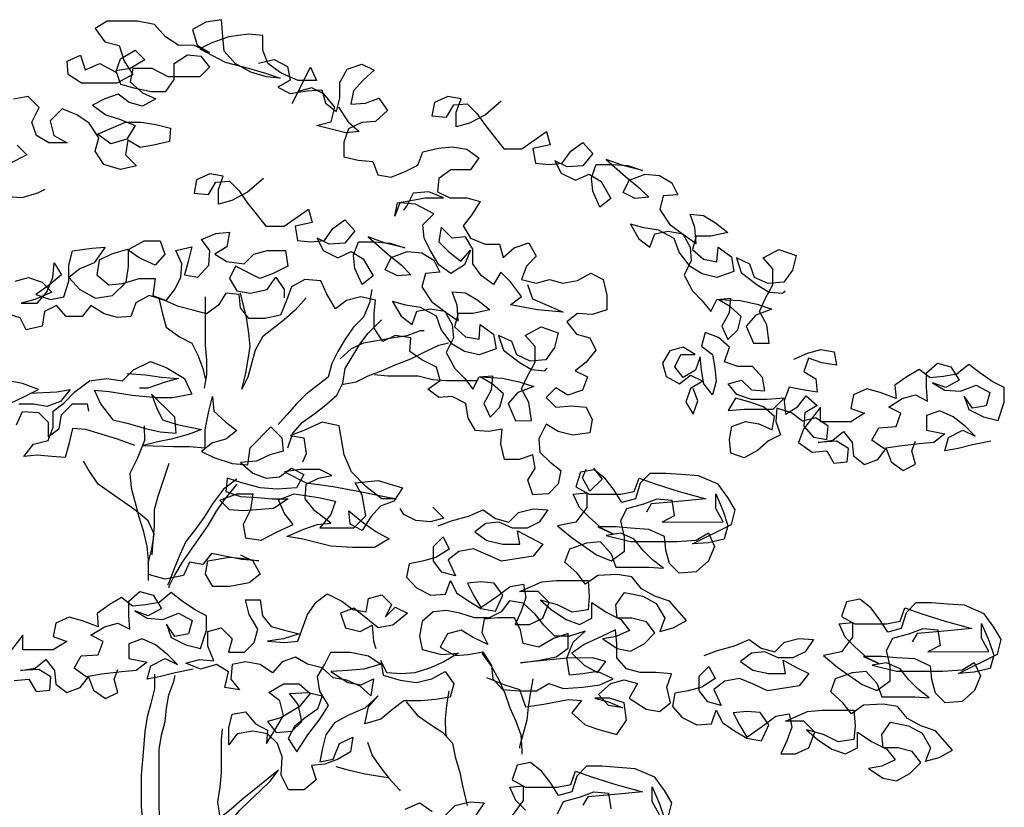
# Model space of a CAD drawing. Units: millimetres. Extents: x 4530.5 to 4624.1, y 321.8 to 381.6.
# Drawn here: x 4572.8 to 4573.9, y 330.6 to 331.5 of the extents above; entities that cross this region are included whole.
import ezdxf

# ---------------------------------------------------------------- set-up
doc = ezdxf.new("R2010")
doc.units = ezdxf.units.MM

msp = doc.modelspace()

# ---------------------------------------------------------------- linework, layer by layer
at = {"color": 86}
for points in [[(4573.1594, 331.416), (4573.1703, 331.3997), (4573.1826, 331.3888), (4573.1676, 331.3874), (4573.1349, 331.3956), (4573.1513, 331.3997), (4573.1553, 331.416), (4573.1431, 331.431), (4573.1294, 331.4378), (4573.1144, 331.4337), (4573.1076, 331.4201), (4573.128, 331.461), (4573.1349, 331.446), (4573.1144, 331.446), (4573.0954, 331.4541), (4573.0804, 331.465), (4573.0749, 331.48), (4573.0749, 331.4963), (4573.0585, 331.4977), (4573.0367, 331.4949), (4573.0177, 331.4881), (4573.0041, 331.4813), (4573.0327, 331.4663), (4573.0599, 331.4595), (4573.0776, 331.4541), (4573.094, 331.4487), (4573.079, 331.45), (4573.0613, 331.4554), (4573.0436, 331.465), (4573.0313, 331.4786), (4573.0299, 331.4949), (4573.0285, 331.514), (4573.0108, 331.5113), (4572.9959, 331.5031), (4573.0013, 331.4854), (4573.015, 331.4772), (4572.9972, 331.4854), (4572.9809, 331.4853), (4572.9659, 331.4949), (4572.9536, 331.5085), (4572.9345, 331.5125), (4572.9005, 331.5125), (4572.8869, 331.5043), (4572.8978, 331.4894), (4572.9141, 331.4853), (4572.9196, 331.4676), (4572.9292, 331.4526), (4572.9115, 331.443), (4572.8719, 331.443), (4572.857, 331.4525), (4572.8556, 331.4675), (4572.8706, 331.4743), (4572.876, 331.458), (4572.8924, 331.4648), (4572.9101, 331.4553), (4572.9155, 331.4703), (4572.9319, 331.4799), (4572.9428, 331.469), (4572.9264, 331.4594), (4572.9101, 331.4567), (4572.9155, 331.4417), (4572.9305, 331.4376), (4572.9496, 331.4335), (4572.966, 331.4336), (4572.9755, 331.4472), (4572.9755, 331.4649), (4572.9904, 331.4745), (4573.0054, 331.4731), (4573.015, 331.4609), (4573.0041, 331.4499), (4572.9687, 331.4499), (4572.9509, 331.4594), (4572.9291, 331.4594), (4572.9264, 331.4444), (4572.9401, 331.4322), (4572.9551, 331.4254), (4572.9401, 331.4172), (4572.9251, 331.4213), (4572.9128, 331.4308), (4572.8978, 331.4253), (4572.8842, 331.4185), (4572.8992, 331.4076), (4572.9156, 331.4022), (4572.9319, 331.3954), (4572.9224, 331.3804), (4572.9047, 331.3749), (4572.8897, 331.3858), (4572.921, 331.3995), (4572.9387, 331.3995), (4572.9551, 331.3968), (4572.9714, 331.3927), (4572.9701, 331.3777), (4572.9524, 331.3736), (4572.9374, 331.3709), (4572.9238, 331.379), (4572.9211, 331.3627), (4572.9333, 331.3504), (4572.9156, 331.3463), (4572.8966, 331.3518), (4572.887, 331.3667), (4572.8911, 331.3817), (4572.8802, 331.3981), (4572.8665, 331.4076), (4572.8502, 331.4144), (4572.8366, 331.4007), (4572.8407, 331.3844), (4572.8557, 331.3762), (4572.8352, 331.3762), (4572.8216, 331.3844), (4572.8161, 331.3994), (4572.8243, 331.4157), (4572.812, 331.428), (4572.7957, 331.4252)], [(4573.0698, 331.4655), (4573.0875, 331.4696), (4573.1025, 331.4615), (4573.1053, 331.4465), (4573.0917, 331.4383), (4573.1053, 331.4315), (4573.1244, 331.4342), (4573.1407, 331.4356), (4573.1448, 331.4206), (4573.1571, 331.4111), (4573.1611, 331.4261), (4573.1611, 331.4438), (4573.1693, 331.4588), (4573.1856, 331.4643), (4573.1993, 331.4575), (4573.187, 331.4465), (4573.1761, 331.4343), (4573.1734, 331.4193), (4573.1898, 331.4207), (4573.2047, 331.4261), (4573.2143, 331.4125), (4573.2007, 331.4002), (4573.1857, 331.3989), (4573.1707, 331.392), (4573.1653, 331.377), (4573.1653, 331.3607), (4573.1816, 331.3566), (4573.198, 331.3553), (4573.2035, 331.3403), (4573.2184, 331.3376), (4573.2348, 331.3444), (4573.2484, 331.3512), (4573.2538, 331.3662), (4573.2715, 331.3703), (4573.2865, 331.3717), (4573.3029, 331.369), (4573.3165, 331.3595), (4573.307, 331.3458), (4573.2852, 331.3458), (4573.2716, 331.3363), (4573.2702, 331.3213), (4573.2839, 331.3145), (4573.3029, 331.3145), (4573.3179, 331.3104), (4573.3084, 331.2954), (4573.2989, 331.2832), (4573.3071, 331.2696), (4573.3234, 331.2628), (4573.3398, 331.2628), (4573.3439, 331.2478), (4573.3561, 331.2587), (4573.3725, 331.2642), (4573.3806, 331.2492), (4573.3698, 331.2383), (4573.3643, 331.2233), (4573.3807, 331.2192), (4573.3957, 331.2233), (4573.4106, 331.2192), (4573.427, 331.222), (4573.442, 331.2302), (4573.4556, 331.2234), (4573.4597, 331.2057), (4573.4597, 331.1893), (4573.4434, 331.1839), (4573.427, 331.1852), (4573.4148, 331.1757), (4573.4257, 331.162), (4573.4407, 331.158), (4573.4475, 331.1443), (4573.4366, 331.1307), (4573.4244, 331.1212), (4573.438, 331.1144), (4573.4325, 331.0994), (4573.4162, 331.0939), (4573.4026, 331.1021), (4573.3917, 331.0912), (4573.4026, 331.0803), (4573.4203, 331.0817), (4573.4367, 331.0803), (4573.4435, 331.0667), (4573.4408, 331.0517), (4573.4217, 331.049), (4573.4053, 331.053), (4573.3917, 331.0612), (4573.3836, 331.0448), (4573.3849, 331.0299), (4573.3958, 331.019), (4573.4081, 331.0094), (4573.4054, 330.9945), (4573.3945, 330.9835), (4573.3768, 330.9822), (4573.3713, 330.9985), (4573.3795, 331.0121), (4573.3768, 331.0271), (4573.3618, 331.0217), (4573.3454, 331.0216), (4573.3413, 331.0394), (4573.3427, 331.0557), (4573.3277, 331.053), (4573.3127, 331.0543), (4573.3045, 331.0679), (4573.3018, 331.0843), (4573.2868, 331.0924), (4573.2718, 331.0911), (4573.2595, 331.1006), (4573.2731, 331.1101), (4573.269, 331.1251), (4573.2527, 331.1333), (4573.2391, 331.1428), (4573.2404, 331.1578), (4573.2227, 331.1605), (4573.2091, 331.1537), (4573.1995, 331.1686), (4573.1995, 331.185), (4573.2009, 331.2), (4573.1845, 331.204), (4573.1682, 331.1999), (4573.1559, 331.1904), (4573.1464, 331.2067), (4573.1395, 331.2217), (4573.1218, 331.2231), (4573.1068, 331.2149), (4573.1014, 331.1999), (4573.0946, 331.1835), (4573.0769, 331.1794), (4573.0592, 331.1794), (4573.0496, 331.1917), (4573.0483, 331.2066), (4573.0333, 331.208), (4573.0251, 331.1944), (4573.0115, 331.1848), (4572.9965, 331.1889), (4572.9802, 331.193), (4572.9652, 331.1998), (4572.9475, 331.2052), (4572.9325, 331.197), (4572.927, 331.182), (4572.9121, 331.1806), (4572.8971, 331.1847), (4572.8821, 331.1942), (4572.8726, 331.182), (4572.8548, 331.1819), (4572.8439, 331.1942), (4572.8303, 331.1874), (4572.8276, 331.171), (4572.8099, 331.1669), (4572.8031, 331.1805), (4572.7854, 331.186)], [(4573.3416, 331.4228), (4573.3239, 331.4077), (4573.3062, 331.3982), (4573.2913, 331.3941), (4573.2912, 331.4104), (4573.2967, 331.4254), (4573.2817, 331.4281), (4573.2667, 331.4213), (4573.264, 331.4063), (4573.2804, 331.405), (4573.2885, 331.4186), (4573.3035, 331.42), (4573.3144, 331.4091), (4573.324, 331.3955), (4573.3335, 331.3832), (4573.3444, 331.3696), (4573.3648, 331.3696), (4573.3921, 331.3887), (4573.3962, 331.3738), (4573.3771, 331.3697), (4573.3798, 331.3533), (4573.3948, 331.352), (4573.4098, 331.3533), (4573.4193, 331.367), (4573.433, 331.3765), (4573.4439, 331.3643), (4573.433, 331.3506), (4573.4153, 331.3493), (4573.4016, 331.3561), (4573.4085, 331.3424), (4573.4248, 331.3343), (4573.4398, 331.3411), (4573.4534, 331.3329), (4573.4643, 331.3139), (4573.4521, 331.3043), (4573.4439, 331.322), (4573.4425, 331.337), (4573.448, 331.352), (4573.4657, 331.352), (4573.4834, 331.3507), (4573.4997, 331.3452), (4573.4779, 331.3507), (4573.4589, 331.3575), (4573.4807, 331.3384), (4573.4957, 331.3262), (4573.5066, 331.3153), (4573.4916, 331.3139), (4573.478, 331.3207), (4573.4848, 331.3343), (4573.5025, 331.3412), (4573.5188, 331.3398), (4573.5324, 331.3316), (4573.5393, 331.318), (4573.5229, 331.3167), (4573.5189, 331.3017), (4573.5298, 331.2853), (4573.5461, 331.2731), (4573.5598, 331.2636), (4573.5584, 331.2813), (4573.5529, 331.2962), (4573.5679, 331.2949), (4573.5815, 331.2867), (4573.5952, 331.2759), (4573.5761, 331.2717), (4573.5597, 331.2717), (4573.5557, 331.2567), (4573.5679, 331.2459), (4573.5829, 331.2431), (4573.5843, 331.2595), (4573.5993, 331.2486), (4573.602, 331.2323), (4573.583, 331.2254), (4573.5666, 331.2295), (4573.553, 331.2377), (4573.5407, 331.254), (4573.5352, 331.269), (4573.5175, 331.2785), (4573.5012, 331.2812), (4573.4862, 331.2853), (4573.4957, 331.2689), (4573.508, 331.2594), (4573.5134, 331.2744), (4573.5284, 331.2772), (4573.5448, 331.2744), (4573.5529, 331.2595), (4573.5543, 331.2445), (4573.5462, 331.2281), (4573.5557, 331.2104), (4573.5666, 331.1995), (4573.5762, 331.1873), (4573.583, 331.2009), (4573.598, 331.2023), (4573.5966, 331.1859), (4573.5885, 331.1709), (4573.5953, 331.156), (4573.6062, 331.1669), (4573.6102, 331.1819), (4573.598, 331.1928), (4573.5843, 331.2009), (4573.6089, 331.1996), (4573.6279, 331.1955), (4573.6443, 331.1901), (4573.6266, 331.1832), (4573.6157, 331.171), (4573.6239, 331.1519), (4573.6416, 331.1519), (4573.6389, 331.1724), (4573.6307, 331.1873), (4573.6375, 331.2023), (4573.6456, 331.2173), (4573.6456, 331.235), (4573.6347, 331.2473), (4573.6524, 331.2568), (4573.6715, 331.25), (4573.6674, 331.2337), (4573.6579, 331.2201), (4573.6402, 331.2187), (4573.6252, 331.2255), (4573.6197, 331.2405), (4573.6047, 331.2473), (4573.6102, 331.2309), (4573.6279, 331.2173), (4573.6415, 331.2091), (4573.6565, 331.2078), (4573.6593, 331.2105)], [(4572.7998, 331.3735), (4572.8107, 331.3626), (4572.7917, 331.353)], [(4573.0754, 331.3361), (4573.0577, 331.3211), (4573.04, 331.3115), (4573.025, 331.3074), (4573.025, 331.3238), (4573.0304, 331.3388), (4573.0155, 331.3415), (4573.0005, 331.3347), (4572.9978, 331.3197), (4573.0141, 331.3183), (4573.0223, 331.332), (4573.0373, 331.3333), (4573.0482, 331.3224), (4573.0577, 331.3088), (4573.0673, 331.2966), (4573.0782, 331.283), (4573.0986, 331.283), (4573.1258, 331.3021), (4573.1299, 331.2871), (4573.1109, 331.283), (4573.1136, 331.2667), (4573.1286, 331.2653), (4573.1436, 331.2667), (4573.1531, 331.2803), (4573.1667, 331.2899), (4573.1776, 331.2776), (4573.1667, 331.264), (4573.149, 331.2626), (4573.1354, 331.2694), (4573.1422, 331.2558), (4573.1586, 331.2476), (4573.1736, 331.2544), (4573.1872, 331.2463), (4573.1981, 331.2272), (4573.1859, 331.2177), (4573.1777, 331.2354), (4573.1763, 331.2504), (4573.1817, 331.2654), (4573.1994, 331.2654), (4573.2171, 331.264), (4573.2335, 331.2586), (4573.2117, 331.264), (4573.1926, 331.2708), (4573.2144, 331.2518), (4573.2294, 331.2395), (4573.2403, 331.2286), (4573.2254, 331.2272), (4573.2117, 331.234), (4573.2185, 331.2477), (4573.2362, 331.2545), (4573.2526, 331.2532), (4573.2662, 331.245), (4573.273, 331.2314), (4573.2567, 331.23), (4573.2526, 331.215), (4573.2635, 331.1987), (4573.2799, 331.1864), (4573.2935, 331.1769), (4573.2921, 331.1946), (4573.2867, 331.2096), (4573.3017, 331.2082), (4573.3153, 331.2001), (4573.3289, 331.1892), (4573.3099, 331.1851), (4573.2935, 331.1851), (4573.2894, 331.1701), (4573.3017, 331.1592), (4573.3167, 331.1565), (4573.318, 331.1728), (4573.333, 331.162), (4573.3358, 331.1456), (4573.3167, 331.1388), (4573.3004, 331.1428), (4573.2867, 331.151), (4573.2745, 331.1673), (4573.269, 331.1823), (4573.2513, 331.1918), (4573.2349, 331.1946), (4573.2199, 331.1986), (4573.2295, 331.1823), (4573.2418, 331.1728), (4573.2472, 331.1878), (4573.2622, 331.1905), (4573.2785, 331.1878), (4573.2867, 331.1728), (4573.2881, 331.1578), (4573.2799, 331.1415), (4573.2895, 331.1238), (4573.3004, 331.1129), (4573.3099, 331.1006), (4573.3167, 331.1143), (4573.3317, 331.1156), (4573.3304, 331.0993), (4573.3222, 331.0843), (4573.329, 331.0693), (4573.3399, 331.0802), (4573.344, 331.0952), (4573.3317, 331.1061), (4573.3181, 331.1143), (4573.3426, 331.1129), (4573.3617, 331.1088), (4573.3781, 331.1034), (4573.3603, 331.0966), (4573.3495, 331.0843), (4573.3577, 331.0652), (4573.3754, 331.0653), (4573.3726, 331.0857), (4573.3644, 331.1007), (4573.3712, 331.1157), (4573.3794, 331.1307), (4573.3794, 331.1484), (4573.3685, 331.1606), (4573.3862, 331.1702), (4573.4052, 331.1634), (4573.4012, 331.147), (4573.3916, 331.1334), (4573.3739, 331.132), (4573.3589, 331.1388), (4573.3535, 331.1538), (4573.3385, 331.1606), (4573.344, 331.1443), (4573.3617, 331.1306), (4573.3753, 331.1225), (4573.3903, 331.1211), (4573.393, 331.1239)], [(4572.789, 331.3162), (4572.8053, 331.3149), (4572.823, 331.3204), (4572.8312, 331.3245)], [(4573.3711, 331.2178), (4573.3766, 331.2015), (4573.3957, 331.1933), (4573.4107, 331.1865), (4573.3821, 331.1892), (4573.3521, 331.1947), (4573.3643, 331.2042), (4573.3521, 331.2205), (4573.3412, 331.2314), (4573.333, 331.2178), (4573.3194, 331.2273), (4573.3098, 331.2409), (4573.3098, 331.2573), (4573.3016, 331.2709), (4573.2866, 331.2695), (4573.2744, 331.2818), (4573.2716, 331.2654), (4573.2825, 331.2545), (4573.2962, 331.2437), (4573.3071, 331.2559), (4573.3003, 331.2396), (4573.2853, 331.23), (4573.2717, 331.2395), (4573.2621, 331.2559), (4573.2553, 331.2695), (4573.2539, 331.2845), (4573.2662, 331.2968), (4573.2457, 331.3076), (4573.228, 331.309), (4573.2226, 331.294), (4573.2253, 331.309), (4573.2403, 331.3117), (4573.2566, 331.3145), (4573.277, 331.3145), (4573.2607, 331.3213), (4573.243, 331.3199), (4573.2362, 331.3063), (4573.2321, 331.3008)], [(4572.7976, 331.2214), (4572.8126, 331.2255), (4572.8276, 331.2201), (4572.8385, 331.2092), (4572.8194, 331.201), (4572.8044, 331.1969), (4572.8221, 331.1969), (4572.833, 331.2092), (4572.8398, 331.2255), (4572.8412, 331.2419), (4572.8494, 331.2283), (4572.8344, 331.216), (4572.8208, 331.2064), (4572.8371, 331.201), (4572.8521, 331.2037), (4572.8575, 331.2215), (4572.8575, 331.2392), (4572.8616, 331.2555), (4572.8834, 331.2583), (4572.8984, 331.2596), (4572.8861, 331.2419), (4572.8698, 331.2351), (4572.8575, 331.2255), (4572.8698, 331.2119), (4572.8875, 331.2024), (4572.9066, 331.2052), (4572.9216, 331.2202), (4572.9243, 331.2379), (4572.9243, 331.2569), (4572.942, 331.2665), (4572.9597, 331.2665), (4572.9651, 331.2515), (4572.9542, 331.2393), (4572.9365, 331.2474), (4572.9229, 331.2569), (4572.9052, 331.2515), (4572.8916, 331.2447), (4572.8889, 331.2283), (4572.9025, 331.2174), (4572.9175, 331.2188), (4572.9365, 331.2243), (4572.9543, 331.2243), (4572.9515, 331.2052), (4572.9665, 331.1998), (4572.9761, 331.212), (4572.9829, 331.2257), (4572.9842, 331.2406), (4572.9774, 331.2556), (4572.9951, 331.2597), (4572.991, 331.2434), (4572.9869, 331.2284), (4573.0019, 331.2257), (4573.0142, 331.2393), (4573.0155, 331.2557), (4573.006, 331.2679), (4573.0223, 331.2747), (4573.0373, 331.2761), (4573.0346, 331.2598), (4573.021, 331.2516), (4573.0346, 331.2434), (4573.0537, 331.2407), (4573.0646, 331.2516), (4573.0796, 331.2557), (4573.1, 331.2557), (4573.1027, 331.238), (4573.0864, 331.2298), (4573.0714, 331.2244), (4573.0442, 331.238), (4573.0374, 331.2243), (4573.0455, 331.2107), (4573.0605, 331.208), (4573.0796, 331.2121), (4573.0891, 331.2258), (4573.0987, 331.2121), (4573.0987, 331.2026)], [(4573.1968, 331.2122), (4573.1941, 331.1972), (4573.1873, 331.1809), (4573.1764, 331.17), (4573.1668, 331.1564), (4573.1587, 331.1427), (4573.1519, 331.1291), (4573.1478, 331.1141), (4573.1233, 331.095), (4573.1124, 331.0841), (4573.1015, 331.0718), (4573.092, 331.0609)], [(4572.9584, 331.2025), (4572.9625, 331.1848), (4572.9666, 331.1698), (4572.9816, 331.1589), (4572.9952, 331.1521), (4573.002, 331.1385), (4573.0075, 331.1235), (4573.0102, 331.1126)], [(4573.0101, 331.2039), (4573.0102, 331.1494), (4573.0116, 331.133), (4573.0116, 331.1167), (4573.0089, 331.1017)], [(4573.1232, 331.2026), (4573.111, 331.189), (4573.0987, 331.1781), (4573.0742, 331.159), (4573.066, 331.144), (4573.0579, 331.114), (4573.0511, 331.1004), (4573.0552, 331.1167), (4573.0579, 331.1317), (4573.0606, 331.1481), (4573.0592, 331.1631), (4573.0565, 331.1808), (4573.0496, 331.208)], [(4573.1029, 331.035), (4573.1084, 331.0514), (4573.1192, 331.0637), (4573.1329, 331.0732), (4573.1451, 331.0828), (4573.1574, 331.0937), (4573.1642, 331.1073), (4573.1669, 331.1237), (4573.1832, 331.1509), (4573.1927, 331.1632), (4573.2077, 331.1782)], [(4573.1614, 331.1345), (4573.1737, 331.1455), (4573.1873, 331.1523), (4573.2023, 331.155), (4573.2186, 331.1578), (4573.2363, 331.1605), (4573.2513, 331.166), (4573.2554, 331.166)], [(4573.6692, 331.1339), (4573.6842, 331.1408), (4573.6992, 331.1449), (4573.7142, 331.1422), (4573.7169, 331.1272), (4573.7005, 331.1299), (4573.6855, 331.1353), (4573.6801, 331.1203), (4573.6937, 331.1122), (4573.6951, 331.0972), (4573.6788, 331.0999), (4573.6638, 331.1026), (4573.6583, 331.0876), (4573.6597, 331.0726), (4573.6733, 331.0808), (4573.6829, 331.0931), (4573.6951, 331.0822), (4573.6815, 331.074), (4573.6802, 331.059), (4573.6911, 331.0468), (4573.7061, 331.0441), (4573.7074, 331.059), (4573.6938, 331.0686), (4573.6788, 331.0645), (4573.6665, 331.074), (4573.6502, 331.0794), (4573.6488, 331.0644), (4573.6543, 331.0495), (4573.6407, 331.0426), (4573.6284, 331.0317), (4573.6134, 331.0235), (4573.5985, 331.029), (4573.5971, 331.044), (4573.5998, 331.0589), (4573.6148, 331.0644), (4573.6298, 331.0617), (4573.6448, 331.0549), (4573.6475, 331.0699), (4573.6352, 331.0808), (4573.6188, 331.0862), (4573.6039, 331.0903), (4573.5957, 331.0767), (4573.6134, 331.078), (4573.6461, 331.0781), (4573.6583, 331.0903), (4573.6393, 331.089), (4573.6216, 331.0889), (4573.6052, 331.0944), (4573.5957, 331.1066), (4573.6106, 331.1107), (4573.6216, 331.0998), (4573.6365, 331.0985), (4573.6338, 331.1135), (4573.6229, 331.1257), (4573.6065, 331.1257), (4573.5916, 331.1311), (4573.597, 331.1475), (4573.5847, 331.1584), (4573.5697, 331.1638), (4573.5657, 331.1488), (4573.5779, 331.1393), (4573.5807, 331.1243), (4573.582, 331.1093), (4573.578, 331.0943), (4573.5684, 331.1066), (4573.5657, 331.1216), (4573.5643, 331.1366), (4573.5589, 331.1216), (4573.5452, 331.1134), (4573.5357, 331.1256), (4573.5425, 331.1393), (4573.5588, 331.1393), (4573.5452, 331.1474), (4573.5302, 331.1433), (4573.5221, 331.1297), (4573.5262, 331.1147), (4573.5412, 331.1066), (4573.5534, 331.1161), (4573.5671, 331.1093), (4573.5534, 331.1011), (4573.548, 331.0861), (4573.5562, 331.0725), (4573.5616, 331.0875), (4573.5562, 331.1011)], [(4573.1628, 331.1059), (4573.1791, 331.1087), (4573.1928, 331.1155), (4573.2077, 331.121), (4573.2227, 331.1278), (4573.2404, 331.1346), (4573.2568, 331.1428), (4573.2717, 331.1496), (4573.2826, 331.1524)], [(4572.9313, 331.0376), (4572.9122, 331.0444), (4572.8768, 331.0553), (4572.8618, 331.0566), (4572.8577, 331.0389), (4572.8536, 331.0239), (4572.8386, 331.0253), (4572.8223, 331.0266), (4572.8073, 331.0252), (4572.8182, 331.0389), (4572.8345, 331.043), (4572.84, 331.058), (4572.84, 331.0757), (4572.8522, 331.0852), (4572.8645, 331.0975), (4572.8808, 331.1098), (4572.8999, 331.1125), (4572.9176, 331.1098), (4572.9298, 331.1221), (4572.9489, 331.1316), (4572.9666, 331.1248), (4572.9871, 331.1126), (4572.9952, 331.0949), (4572.9735, 331.0908), (4572.9557, 331.0908), (4572.9285, 331.0935), (4572.9026, 331.0975), (4572.8863, 331.0989), (4572.8931, 331.0839), (4572.9067, 331.0662), (4572.9244, 331.0621), (4572.9421, 331.0567), (4572.9599, 331.0526), (4572.9776, 331.0513), (4572.9762, 331.069), (4572.9503, 331.0948), (4572.9558, 331.0799), (4572.9626, 331.0663), (4572.9789, 331.0608), (4573.0062, 331.0554), (4572.9912, 331.0499), (4572.9721, 331.0445), (4572.9571, 331.0417), (4572.9408, 331.0376), (4572.9749, 331.0363), (4572.9926, 331.0363), (4573.0103, 331.035), (4573.0103, 331.0554), (4573.0143, 331.0758), (4573.0184, 331.0922), (4573.0198, 331.0758), (4573.0334, 331.0636), (4573.0457, 331.0541), (4573.0334, 331.0445), (4573.0185, 331.0404), (4573.0062, 331.0309), (4573.0198, 331.0241), (4573.0403, 331.0173), (4573.058, 331.0159), (4573.0607, 331.035), (4573.0838, 331.0582), (4573.0961, 331.0459), (4573.0975, 331.031), (4573.0825, 331.0269), (4573.0675, 331.02), (4573.0498, 331.0186), (4573.0634, 331.0064), (4573.0784, 331.001), (4573.0934, 331.0023), (4573.107, 331.0119), (4573.1207, 331.0051), (4573.1125, 330.9901), (4573.0907, 330.9887), (4573.0716, 330.9901), (4573.0512, 330.9955), (4573.0348, 331.0009), (4573.0335, 330.9859), (4573.0498, 330.9805), (4573.0689, 330.9792), (4573.0853, 330.9778), (4573.103, 330.9778), (4573.0866, 330.9669), (4573.0676, 330.9655), (4573.0526, 330.9642), (4573.0376, 330.9655), (4573.0267, 330.9764), (4573.0458, 330.9832), (4573.0635, 330.9832), (4573.0608, 330.9655), (4573.0526, 330.9492), (4573.0553, 330.9342), (4573.073, 330.9315), (4573.0907, 330.941), (4573.1085, 330.9492), (4573.0989, 330.9615), (4573.0921, 330.9765), (4573.1098, 330.9833), (4573.137, 330.9792), (4573.1561, 330.9752), (4573.1507, 330.9602), (4573.1384, 330.9452), (4573.1766, 330.9452), (4573.1902, 330.9588), (4573.1861, 330.982), (4573.1779, 330.9956), (4573.2038, 330.9984), (4573.231, 330.9902), (4573.2215, 330.9752), (4573.2065, 330.9697), (4573.1956, 330.9575), (4573.1861, 330.9425), (4573.1725, 330.9493), (4573.1711, 330.9643), (4573.1861, 330.952), (4573.2011, 330.9411), (4573.2161, 330.933), (4573.1998, 330.9234), (4573.1752, 330.9234), (4573.1507, 330.9247), (4573.118, 330.9329), (4573.1017, 330.9356), (4573.1207, 330.9438), (4573.1357, 330.9492), (4573.1507, 330.9506), (4573.133, 330.9642), (4573.122, 330.9778), (4573.1234, 330.9942), (4573.137, 331.001), (4573.152, 331.0038), (4573.1384, 331.0106), (4573.1166, 331.0105), (4573.0989, 331.0078), (4573.1234, 330.9956), (4573.1534, 330.9915), (4573.1833, 330.9861), (4573.2092, 330.9806), (4573.2242, 330.9779), (4573.2079, 330.9779), (4573.1902, 330.9915), (4573.1738, 331.0079), (4573.1656, 331.0269), (4573.1601, 331.0596), (4573.141, 331.0637), (4573.1206, 331.0541), (4573.1056, 331.0487), (4573.1206, 331.046), (4573.1234, 331.0283), (4573.1193, 331.0187)], [(4573.8897, 331.0423), (4573.8692, 331.0382), (4573.8529, 331.0341), (4573.8379, 331.0314), (4573.842, 331.0464), (4573.8583, 331.0546), (4573.872, 331.0478), (4573.8611, 331.0586), (4573.8474, 331.0695), (4573.8324, 331.0763), (4573.8174, 331.0709), (4573.8175, 331.0545), (4573.8379, 331.0505), (4573.8256, 331.0409), (4573.8093, 331.0395), (4573.7875, 331.0368), (4573.7698, 331.034), (4573.7562, 331.0436), (4573.7643, 331.0572), (4573.7834, 331.0586), (4573.7888, 331.0736), (4573.7752, 331.0804), (4573.7902, 331.0899), (4573.8052, 331.094), (4573.8188, 331.0872), (4573.8174, 331.1022), (4573.8174, 331.1186), (4573.8297, 331.1295), (4573.8446, 331.1254), (4573.8542, 331.1104), (4573.8392, 331.1022), (4573.8242, 331.1077), (4573.8379, 331.0995), (4573.8556, 331.0982), (4573.8733, 331.105), (4573.8883, 331.0968), (4573.8842, 331.0818), (4573.8692, 331.0791), (4573.8597, 331.0927), (4573.8651, 331.0777), (4573.8815, 331.0696), (4573.8978, 331.0655), (4573.9046, 331.0859), (4573.9046, 331.1023), (4573.891, 331.1091), (4573.8773, 331.1186), (4573.8651, 331.1281), (4573.8515, 331.1172), (4573.8365, 331.1145), (4573.8215, 331.1131), (4573.8092, 331.1226), (4573.7956, 331.1144), (4573.782, 331.1049), (4573.7834, 331.0899), (4573.7657, 331.0967), (4573.7507, 331.1008), (4573.7357, 331.094), (4573.733, 331.079), (4573.748, 331.0735), (4573.733, 331.064), (4573.6989, 331.0639), (4573.6989, 331.0803), (4573.6799, 331.0558), (4573.6744, 331.0408), (4573.6894, 331.0299), (4573.7058, 331.0313), (4573.714, 331.0176), (4573.7289, 331.019), (4573.7303, 331.034), (4573.7167, 331.0422), (4573.6962, 331.0408), (4573.7126, 331.0435), (4573.7248, 331.0531), (4573.7344, 331.0408), (4573.7357, 331.0258), (4573.748, 331.0163), (4573.763, 331.0218), (4573.7725, 331.034), (4573.778, 331.0191), (4573.7916, 331.0095), (4573.8052, 331.0164), (4573.8011, 331.0313), (4573.8052, 331.0422)], [(4572.923, 331.118), (4572.9435, 331.1166), (4572.9612, 331.1139), (4572.9802, 331.1126), (4572.9653, 331.1085), (4572.9462, 331.1017), (4572.9367, 331.1016)], [(4573.1996, 331.1169), (4573.2146, 331.1155), (4573.2486, 331.1156), (4573.265, 331.1115), (4573.28, 331.1101), (4573.314, 331.1102)], [(4572.7868, 331.0824), (4572.8072, 331.092), (4572.8236, 331.1002), (4572.8059, 331.107), (4572.7841, 331.111)], [(4572.8141, 331.0961), (4572.844, 331.0975), (4572.859, 331.1002), (4572.8481, 331.0866), (4572.8331, 331.0811), (4572.8182, 331.0838), (4572.8018, 331.0838)], [(4572.7991, 331.0607), (4572.8059, 331.0756), (4572.8236, 331.0743), (4572.8345, 331.0634), (4572.8345, 331.0471), (4572.8468, 331.0566), (4572.8495, 331.0716), (4572.8617, 331.0839), (4572.8781, 331.0839), (4572.8795, 331.0757)], [(4572.9421, 331.0594), (4572.9422, 331.0431), (4572.934, 331.0226), (4572.9258, 331.0063), (4572.9272, 330.9899), (4572.9313, 330.9749), (4572.9354, 330.9586), (4572.9409, 330.9423), (4572.945, 330.9246), (4572.9464, 330.9096), (4572.9464, 330.8864)], [(4572.9464, 330.9055), (4572.9504, 330.9218), (4572.9532, 330.9382), (4572.9463, 330.9532), (4572.9313, 330.9654), (4572.8904, 330.994), (4572.8795, 331.0103), (4572.8741, 331.0198)], [(4572.9694, 331.0172), (4572.9572, 330.9804), (4572.9531, 330.9654), (4572.9531, 330.9477), (4572.9518, 330.93), (4572.9505, 330.915)], [(4573.271, 330.9475), (4573.286, 330.953), (4573.3051, 330.9584), (4573.3214, 330.9653), (4573.3351, 330.9557), (4573.35, 330.9517), (4573.3609, 330.9626), (4573.3773, 330.9667), (4573.3936, 330.9653), (4573.3841, 330.9517), (4573.3705, 330.9449), (4573.3541, 330.9449), (4573.3392, 330.9516), (4573.3242, 330.9503), (4573.3119, 330.9407), (4573.3255, 330.9312), (4573.3433, 330.9271), (4573.3623, 330.9271), (4573.3596, 330.9421), (4573.3746, 330.934), (4573.3882, 330.9272), (4573.3773, 330.9135), (4573.3419, 330.9081), (4573.3269, 330.9149), (4573.3106, 330.9217), (4573.2942, 330.9189), (4573.282, 330.9094), (4573.2902, 330.8917), (4573.2752, 330.8957), (4573.2656, 330.908), (4573.2656, 330.9243), (4573.2765, 330.9352), (4573.2833, 330.9216), (4573.2683, 330.9121), (4573.2534, 330.908), (4573.2384, 330.9052), (4573.2357, 330.8902), (4573.2466, 330.878), (4573.2629, 330.8698), (4573.2793, 330.8712), (4573.2847, 330.8862), (4573.2915, 330.8726), (4573.3052, 330.8631), (4573.3188, 330.8549), (4573.3352, 330.8522), (4573.3433, 330.8699), (4573.3338, 330.8835), (4573.3188, 330.8849), (4573.3038, 330.8835), (4573.3106, 330.8699), (4573.3188, 330.8563), (4573.3365, 330.8685), (4573.3515, 330.8795), (4573.3665, 330.8822), (4573.3692, 330.8672), (4573.3638, 330.8522), (4573.357, 330.8372), (4573.3733, 330.8372), (4573.3883, 330.8441), (4573.3951, 330.8618), (4573.3828, 330.874), (4573.3624, 330.874), (4573.3869, 330.8849), (4573.4032, 330.8863), (4573.4387, 330.8863), (4573.44, 330.8686), (4573.4387, 330.8537), (4573.421, 330.8509), (4573.4046, 330.8591), (4573.3856, 330.8645), (4573.3978, 330.8536), (4573.4142, 330.8427), (4573.4292, 330.8373), (4573.4428, 330.8441), (4573.4428, 330.8618), (4573.4591, 330.8509), (4573.4755, 330.8428), (4573.485, 330.8305), (4573.4701, 330.8237), (4573.4551, 330.821), (4573.4714, 330.8101), (4573.4864, 330.8074), (4573.5014, 330.8156), (4573.5136, 330.8278), (4573.5041, 330.8401), (4573.4877, 330.8442), (4573.4714, 330.8441), (4573.47, 330.8591), (4573.4795, 330.8728), (4573.5, 330.8687), (4573.515, 330.8605), (4573.5245, 330.8442), (4573.5191, 330.8292), (4573.5341, 330.8333), (4573.5491, 330.8415), (4573.53, 330.8633), (4573.5136, 330.8687), (4573.4986, 330.8769), (4573.4877, 330.8905), (4573.4714, 330.8932), (4573.4496, 330.8918), (4573.4359, 330.8823), (4573.4264, 330.8945), (4573.4128, 330.9068), (4573.4182, 330.9217), (4573.4373, 330.9286), (4573.4522, 330.93), (4573.4645, 330.9163), (4573.47, 330.9014), (4573.5068, 330.9014), (4573.5231, 330.9), (4573.5108, 330.9096), (4573.4999, 330.9205), (4573.4904, 330.9327), (4573.4754, 330.9395), (4573.459, 330.9368), (4573.4863, 330.93), (4573.5381, 330.93), (4573.5599, 330.9314), (4573.5735, 330.9396), (4573.5803, 330.9246), (4573.5735, 330.9083), (4573.5599, 330.896), (4573.5408, 330.8946), (4573.5299, 330.9055), (4573.5258, 330.9205), (4573.5244, 330.9355), (4573.5067, 330.9436), (4573.4863, 330.945), (4573.4699, 330.9463), (4573.4495, 330.9463), (4573.4672, 330.9381), (4573.4536, 330.9449), (4573.44, 330.9572), (4573.429, 330.9681), (4573.4222, 330.9831), (4573.4372, 330.9844), (4573.4372, 330.9681), (4573.425, 330.9517), (4573.4045, 330.9476), (4573.4209, 330.934), (4573.4482, 330.915), (4573.4645, 330.9082), (4573.4795, 330.9191), (4573.4795, 330.9354), (4573.4754, 330.9531), (4573.4822, 330.9668), (4573.5012, 330.9722), (4573.5162, 330.9777), (4573.5326, 330.9763), (4573.5353, 330.9586), (4573.5217, 330.9518), (4573.5898, 330.9519), (4573.5816, 330.9669), (4573.5816, 330.9832), (4573.5898, 330.9641), (4573.5953, 330.9478), (4573.5912, 330.9328), (4573.5735, 330.9287), (4573.5558, 330.9273), (4573.5994, 330.9492), (4573.6034, 330.9655), (4573.5952, 330.9791), (4573.5843, 330.9941), (4573.5625, 331.0036), (4573.5435, 331.005), (4573.5257, 331.0063), (4573.508, 331.0063), (4573.4971, 330.9954), (4573.4917, 330.9777), (4573.4767, 330.9736), (4573.4672, 330.9885), (4573.4576, 331.0008), (4573.4454, 331.0103), (4573.4304, 331.0076), (4573.4249, 330.9912), (4573.4399, 330.9831), (4573.4754, 330.9831), (4573.4903, 330.9858), (4573.4958, 331.0008), (4573.5149, 330.994), (4573.5407, 330.9859), (4573.5707, 330.9777), (4573.5435, 330.975), (4573.5271, 330.9736), (4573.5094, 330.9722), (4573.504, 330.9627)], [(4573.4449, 331.0122), (4573.4544, 330.9999), (4573.4408, 330.9863), (4573.4326, 331.0013), (4573.4367, 331.0108)], [(4573.0457, 330.9996), (4573.0308, 330.9887), (4573.0185, 330.9723), (4573.009, 330.9573), (4572.9981, 330.9423), (4572.9886, 330.93), (4572.9818, 330.915), (4572.975, 330.8987), (4572.9696, 330.8837), (4572.9682, 330.881)], [(4573.0457, 330.9941), (4573.0321, 330.9778), (4573.0226, 330.9641), (4573.0131, 330.9478), (4572.9845, 330.9069), (4572.9764, 330.8932), (4572.9696, 330.8796), (4572.9696, 330.8783)], [(4573.2651, 330.9684), (4573.2774, 330.9562), (4573.2624, 330.9521), (4573.246, 330.9534), (4573.2324, 330.9602), (4573.2283, 330.967)], [(4573.0499, 330.9151), (4573.0635, 330.9083), (4573.0717, 330.8933), (4573.0595, 330.8838), (4573.0377, 330.8797), (4573.0186, 330.8797), (4573.0104, 330.8933), (4573.0131, 330.9083), (4573.0376, 330.9124), (4573.054, 330.911), (4573.0703, 330.9083), (4573.0513, 330.9097), (4573.0322, 330.9137), (4573.0172, 330.9164), (4573.0077, 330.9042), (4572.9927, 330.9069), (4572.9859, 330.8919), (4572.9655, 330.8878), (4572.9505, 330.8919), (4572.9477, 330.8932)], [(4572.9969, 330.787), (4572.9765, 330.7829), (4572.9601, 330.7788), (4572.9451, 330.7761), (4572.9492, 330.791), (4572.9655, 330.7992), (4572.9792, 330.7924), (4572.9683, 330.8033), (4572.9546, 330.8142), (4572.9396, 330.821), (4572.9247, 330.8155), (4572.9247, 330.7992), (4572.9451, 330.7951), (4572.9329, 330.7856), (4572.9165, 330.7842), (4572.8947, 330.7815), (4572.877, 330.7787), (4572.8634, 330.7882), (4572.8715, 330.8019), (4572.8906, 330.8033), (4572.896, 330.8182), (4572.8824, 330.825), (4572.8974, 330.8346), (4572.9124, 330.8387), (4572.926, 330.8319), (4572.9246, 330.8469), (4572.9246, 330.8632), (4572.9369, 330.8741), (4572.9519, 330.8701), (4572.9614, 330.8551), (4572.9464, 330.8469), (4572.9314, 330.8523), (4572.9451, 330.8442), (4572.9628, 330.8428), (4572.9805, 330.8497), (4572.9955, 330.8415), (4572.9914, 330.8265), (4572.9764, 330.8238), (4572.9669, 330.8374), (4572.9723, 330.8224), (4572.9887, 330.8142), (4573.005, 330.8102), (4573.0118, 330.8306), (4573.0118, 330.847), (4572.9982, 330.8538), (4572.9846, 330.8633), (4572.9723, 330.8728), (4572.9587, 330.8619), (4572.9437, 330.8592), (4572.9287, 330.8578), (4572.9164, 330.8673), (4572.9028, 330.8591), (4572.8892, 330.8496), (4572.8906, 330.8346), (4572.8729, 330.8414), (4572.8579, 330.8455), (4572.8429, 330.8386), (4572.8402, 330.8236), (4572.8552, 330.8182), (4572.8402, 330.8087), (4572.8061, 330.8086), (4572.8061, 330.825), (4572.7871, 330.8004)], [(4573.3252, 330.7778), (4573.3457, 330.7696), (4573.362, 330.7642), (4573.3688, 330.7451), (4573.3893, 330.7479), (4573.4165, 330.7533), (4573.4315, 330.752), (4573.4206, 330.7383), (4573.4356, 330.7247), (4573.452, 330.7193), (4573.471, 330.7139), (4573.4819, 330.7302), (4573.4792, 330.7493), (4573.4628, 330.7547), (4573.4465, 330.7547), (4573.4615, 330.7506), (4573.4778, 330.7438), (4573.4615, 330.7466), (4573.4506, 330.7588), (4573.4642, 330.7711), (4573.4792, 330.7752), (4573.4942, 330.7711), (4573.4846, 330.7548), (4573.5037, 330.7425), (4573.5187, 330.7398), (4573.531, 330.7493), (4573.5269, 330.7671), (4573.5323, 330.782), (4573.5146, 330.7834), (4573.4969, 330.7834), (4573.4819, 330.7874), (4573.471, 330.7997), (4573.471, 330.816), (4573.4696, 330.831), (4573.4546, 330.8242), (4573.4342, 330.8147), (4573.4206, 330.8051), (4573.4342, 330.7915), (4573.4492, 330.7833), (4573.4587, 330.7956), (4573.4437, 330.7997), (4573.4151, 330.7996), (4573.3633, 330.7942), (4573.3824, 330.7969), (4573.4029, 330.801), (4573.4165, 330.8105), (4573.4164, 330.8269), (4573.4001, 330.8214), (4573.3838, 330.8119), (4573.3661, 330.816), (4573.3633, 330.8309), (4573.3565, 330.8446), (4573.3374, 330.8445), (4573.3224, 330.8432), (4573.3197, 330.8282), (4573.3265, 330.8146), (4573.3102, 330.8227), (4573.2966, 330.8309), (4573.2816, 330.8268), (4573.2734, 330.8118), (4573.2898, 330.8023), (4573.3048, 330.8036), (4573.3211, 330.8064), (4573.3307, 330.7914), (4573.332, 330.7764), (4573.3429, 330.7642), (4573.362, 330.7628), (4573.3811, 330.7628), (4573.3947, 330.771), (4573.4111, 330.7656), (4573.4329, 330.767), (4573.4519, 330.7697), (4573.4669, 330.7765), (4573.4492, 330.7847), (4573.4328, 330.782), (4573.4179, 330.7806), (4573.4151, 330.7996), (4573.4219, 330.8174), (4573.4355, 330.8296), (4573.4178, 330.8242), (4573.4015, 330.8242), (4573.3892, 330.8364), (4573.3796, 330.8487), (4573.366, 330.8609), (4573.351, 330.8636), (4573.3415, 330.8513), (4573.3279, 330.8445), (4573.3115, 330.8445), (4573.2952, 330.8499), (4573.2802, 330.8527), (4573.2652, 330.8513), (4573.253, 330.8404), (4573.2502, 330.824), (4573.253, 330.809), (4573.2748, 330.8036), (4573.2939, 330.805), (4573.2775, 330.7954), (4573.2625, 330.7886), (4573.2448, 330.7831), (4573.2299, 330.7818), (4573.2135, 330.7831), (4573.2067, 330.7967), (4573.2094, 330.7804), (4573.2285, 330.775), (4573.2462, 330.7722), (4573.2639, 330.7763), (4573.2789, 330.7845), (4573.2884, 330.7709), (4573.2844, 330.7559), (4573.268, 330.7532), (4573.2517, 330.7518), (4573.2326, 330.7518), (4573.2204, 330.7423), (4573.2067, 330.7313), (4573.189, 330.7259), (4573.1931, 330.745), (4573.204, 330.7572), (4573.189, 330.7436), (4573.17, 330.7354), (4573.155, 330.7272), (4573.1454, 330.7136), (4573.1414, 330.6986), (4573.1387, 330.6836), (4573.1536, 330.6863), (4573.1604, 330.7041), (4573.1754, 330.7109), (4573.1727, 330.6945), (4573.1591, 330.6863), (4573.1441, 330.6809), (4573.1291, 330.6795), (4573.1346, 330.6632), (4573.121, 330.6522), (4573.1033, 330.6522), (4573.0951, 330.6686), (4573.0964, 330.689), (4573.091, 330.704), (4573.0801, 330.7149), (4573.0637, 330.7176), (4573.046, 330.7148), (4573.0365, 330.7026), (4573.0365, 330.7216), (4573.0405, 330.7366), (4573.0555, 330.7394), (4573.0664, 330.7258), (4573.0801, 330.719), (4573.0787, 330.704), (4573.0882, 330.719), (4573.0977, 330.7353), (4573.0936, 330.7517), (4573.0814, 330.7612), (4573.0977, 330.7707), (4573.1154, 330.7708), (4573.1277, 330.7599), (4573.1155, 330.7449), (4573.095, 330.7326), (4573.08, 330.7285), (4573.0896, 330.7162), (4573.1073, 330.7176), (4573.1182, 330.7285), (4573.1141, 330.7476), (4573.1045, 330.7599), (4573.125, 330.7612), (4573.1413, 330.7572), (4573.1359, 330.7422), (4573.1223, 330.7326), (4573.11, 330.7231), (4573.1032, 330.7094), (4573.1128, 330.6945), (4573.125, 330.7136), (4573.1386, 330.7313), (4573.1481, 330.7463), (4573.1386, 330.7626), (4573.1359, 330.779), (4573.144, 330.7926), (4573.1508, 330.8062), (4573.1726, 330.8062), (4573.1931, 330.8022), (4573.2067, 330.7926), (4573.1876, 330.7872), (4573.1699, 330.7858), (4573.1508, 330.7844), (4573.1699, 330.7722), (4573.1849, 330.7695), (4573.1985, 330.7763), (4573.1958, 330.7572), (4573.1835, 330.7681), (4573.1686, 330.7749), (4573.1536, 330.7776), (4573.1413, 330.7885), (4573.1249, 330.7926), (4573.1113, 330.8007), (4573.0963, 330.7953), (4573.0854, 330.783), (4573.0718, 330.7925), (4573.0555, 330.7952), (4573.0405, 330.7925), (4573.0391, 330.7761), (4573.0487, 330.7639), (4573.0323, 330.7666), (4573.0364, 330.7843), (4573.0228, 330.7925), (4573.0051, 330.787), (4572.9887, 330.7938), (4573.0037, 330.7979), (4573.02, 330.7966), (4573.0132, 330.8129), (4573.0132, 330.8293), (4573.0282, 330.8334), (4573.0405, 330.8211), (4573.0364, 330.8061), (4573.0541, 330.8061), (4573.065, 330.817), (4573.0691, 330.832), (4573.0595, 330.8484), (4573.0554, 330.8647), (4573.0717, 330.8647), (4573.0745, 330.847), (4573.084, 330.8348), (4573.099, 330.8307), (4573.1154, 330.8266), (4573.0977, 330.8212), (4573.08, 330.8184), (4573.099, 330.8171), (4573.114, 330.8184), (4573.1249, 330.8484), (4573.1344, 330.8621), (4573.1467, 330.8716), (4573.163, 330.8634), (4573.1753, 330.8539), (4573.1903, 330.8512), (4573.193, 330.8662), (4573.208, 330.8703), (4573.2189, 330.8594), (4573.2121, 330.8458), (4573.223, 330.8567), (4573.2366, 330.8499), (4573.2203, 330.8363), (4573.2039, 330.8335), (4573.1767, 330.8553), (4573.1617, 330.8498), (4573.1671, 330.8335), (4573.1835, 330.8294), (4573.1971, 330.8362), (4573.1985, 330.8185), (4573.2012, 330.8104)], [(4573.5686, 330.8024), (4573.5836, 330.8079), (4573.6026, 330.8134), (4573.619, 330.8202), (4573.6326, 330.8107), (4573.6476, 330.8066), (4573.6585, 330.8175), (4573.6748, 330.8216), (4573.6912, 330.8203), (4573.6816, 330.8066), (4573.668, 330.7998), (4573.6517, 330.7998), (4573.6367, 330.8066), (4573.6217, 330.8052), (4573.6095, 330.7957), (4573.6231, 330.7861), (4573.6408, 330.7821), (4573.6599, 330.7821), (4573.6571, 330.7971), (4573.6721, 330.7889), (4573.6858, 330.7821), (4573.6749, 330.7685), (4573.6395, 330.763), (4573.6245, 330.7698), (4573.6081, 330.7766), (4573.5918, 330.7738), (4573.5795, 330.7643), (4573.5877, 330.7466), (4573.5727, 330.7507), (4573.5632, 330.7629), (4573.5632, 330.7793), (4573.574, 330.7902), (4573.5809, 330.7766), (4573.5659, 330.767), (4573.5509, 330.7629), (4573.5359, 330.7602), (4573.5332, 330.7452), (4573.5441, 330.7329), (4573.5605, 330.7248), (4573.5768, 330.7261), (4573.5823, 330.7411), (4573.5891, 330.7275), (4573.6027, 330.718), (4573.6163, 330.7098), (4573.6327, 330.7071), (4573.6409, 330.7248), (4573.6313, 330.7385), (4573.6163, 330.7398), (4573.6013, 330.7384), (4573.6082, 330.7248), (4573.6163, 330.7112), (4573.634, 330.7235), (4573.649, 330.7344), (4573.664, 330.7371), (4573.6667, 330.7221), (4573.6613, 330.7071), (4573.6545, 330.6922), (4573.6709, 330.6922), (4573.6858, 330.699), (4573.6926, 330.7167), (4573.6804, 330.729), (4573.6599, 330.7289), (4573.6844, 330.7399), (4573.7008, 330.7412), (4573.7362, 330.7413), (4573.7376, 330.7236), (4573.7362, 330.7086), (4573.7185, 330.7058), (4573.7022, 330.714), (4573.6831, 330.7194), (4573.6954, 330.7085), (4573.7117, 330.6977), (4573.7267, 330.6922), (4573.7403, 330.699), (4573.7403, 330.7168), (4573.7567, 330.7059), (4573.773, 330.6977), (4573.7826, 330.6855), (4573.7676, 330.6786), (4573.7526, 330.6759), (4573.769, 330.665), (4573.784, 330.6623), (4573.7989, 330.6705), (4573.8112, 330.6828), (4573.8016, 330.695), (4573.7853, 330.6991), (4573.7689, 330.6991), (4573.7676, 330.7141), (4573.7771, 330.7277), (4573.7975, 330.7236), (4573.8125, 330.7155), (4573.8221, 330.6991), (4573.8166, 330.6841), (4573.8316, 330.6882), (4573.8466, 330.6964), (4573.8275, 330.7182), (4573.8111, 330.7236), (4573.7962, 330.7318), (4573.7852, 330.7454), (4573.7689, 330.7481), (4573.7471, 330.7467), (4573.7335, 330.7372), (4573.7239, 330.7494), (4573.7103, 330.7617), (4573.7157, 330.7767), (4573.7348, 330.7835), (4573.7498, 330.7849), (4573.7621, 330.7713), (4573.7675, 330.7563), (4573.8043, 330.7563), (4573.8207, 330.755), (4573.8084, 330.7645), (4573.7975, 330.7754), (4573.7879, 330.7876), (4573.7729, 330.7944), (4573.7566, 330.7917), (4573.7838, 330.7849), (4573.8356, 330.785), (4573.8574, 330.7863), (4573.871, 330.7945), (4573.8778, 330.7796), (4573.8711, 330.7632), (4573.8574, 330.7509), (4573.8384, 330.7495), (4573.8275, 330.7604), (4573.8234, 330.7754), (4573.822, 330.7904), (4573.8043, 330.7986), (4573.7838, 330.7999), (4573.7675, 330.8012), (4573.747, 330.8012), (4573.7648, 330.7931), (4573.7511, 330.7999), (4573.7375, 330.8121), (4573.7266, 330.823), (4573.7198, 330.838), (4573.7348, 330.8394), (4573.7348, 330.823), (4573.7225, 330.8067), (4573.7021, 330.8026), (4573.7184, 330.7889), (4573.7457, 330.7699), (4573.7621, 330.7631), (4573.777, 330.774), (4573.777, 330.7904), (4573.7729, 330.8081), (4573.7797, 330.8217), (4573.7988, 330.8272), (4573.8138, 330.8326), (4573.8301, 330.8313), (4573.8329, 330.8136), (4573.8192, 330.8067), (4573.8874, 330.8068), (4573.8792, 330.8218), (4573.8792, 330.8381), (4573.8874, 330.8191), (4573.8928, 330.8027), (4573.8887, 330.7877), (4573.871, 330.7836), (4573.8533, 330.7823), (4573.8969, 330.8041), (4573.901, 330.8204), (4573.8928, 330.8341), (4573.8819, 330.849), (4573.8601, 330.8586), (4573.841, 330.8599), (4573.8233, 330.8612), (4573.8056, 330.8612), (4573.7947, 330.8503), (4573.7893, 330.8326), (4573.7743, 330.8285), (4573.7647, 330.8435), (4573.7552, 330.8557), (4573.7429, 330.8653), (4573.7279, 330.8625), (4573.7225, 330.8462), (4573.7375, 330.838), (4573.7729, 330.838), (4573.7879, 330.8408), (4573.7933, 330.8558), (4573.8124, 330.849), (4573.8383, 330.8408), (4573.8683, 330.8327), (4573.841, 330.8299), (4573.8247, 330.8285), (4573.807, 330.8272), (4573.8015, 330.8176)], [(4573.3197, 330.805), (4573.3307, 330.79), (4573.3388, 330.7751), (4573.3457, 330.7601), (4573.3511, 330.7437), (4573.358, 330.7288), (4573.3634, 330.7138), (4573.3648, 330.6961), (4573.3648, 330.692)], [(4572.7966, 330.7746), (4572.813, 330.7759), (4572.8212, 330.7623), (4572.8362, 330.7637), (4572.8375, 330.7787), (4572.8239, 330.7868), (4572.8034, 330.7855), (4572.8198, 330.7882), (4572.832, 330.7978), (4572.8416, 330.7855), (4572.843, 330.7705), (4572.8552, 330.761), (4572.8702, 330.7665), (4572.8797, 330.7787), (4572.8852, 330.7637), (4572.8988, 330.7542), (4572.9124, 330.761), (4572.9083, 330.776), (4572.9124, 330.7869)], [(4572.9533, 330.7815), (4572.9533, 330.7652), (4572.9492, 330.7488), (4572.9452, 330.7338), (4572.9425, 330.7175), (4572.9411, 330.6984), (4572.9384, 330.6684), (4572.9384, 330.633), (4572.9426, 330.5881), (4572.9426, 330.5676), (4572.9413, 330.5485), (4572.9385, 330.5308), (4572.9386, 330.4641), (4572.9305, 330.4191), (4572.9291, 330.4041), (4572.9264, 330.3878), (4572.9237, 330.3728), (4572.9183, 330.3605)], [(4572.9401, 330.3674), (4572.94, 330.3864), (4572.9468, 330.4028), (4572.9509, 330.4477), (4572.9509, 330.4641), (4572.9536, 330.4804), (4572.9563, 330.4954), (4572.9563, 330.5118), (4572.9576, 330.5281), (4572.9576, 330.5445), (4572.959, 330.5608), (4572.9588, 330.6971), (4572.9615, 330.7134), (4572.9656, 330.7284), (4572.967, 330.7434), (4572.9697, 330.7584), (4572.9751, 330.7734), (4572.9765, 330.7802)], [(4573.377, 330.7765), (4573.3743, 330.7615), (4573.3716, 330.7451), (4573.3702, 330.7301), (4573.3621, 330.7001), (4573.3621, 330.6988)], [(4573.283, 330.7627), (4573.2803, 330.7464), (4573.2789, 330.7314), (4573.279, 330.7151), (4573.2803, 330.711)], [(4573.2353, 330.7504), (4573.2476, 330.7355), (4573.2612, 330.7259), (4573.2762, 330.7164), (4573.2871, 330.7042), (4573.2899, 330.6892), (4573.2953, 330.6715), (4573.2981, 330.6565), (4573.3036, 330.6347)], [(4572.9644, 330.52), (4572.974, 330.5377), (4572.9835, 330.5568), (4572.9944, 330.5704), (4573.0053, 330.5813), (4573.0175, 330.5922), (4573.0284, 330.6031), (4573.0379, 330.6154), (4573.0488, 330.629), (4573.0597, 330.6399), (4573.0719, 330.6508), (4573.0828, 330.6617), (4573.0924, 330.674), (4573.0515, 330.6413), (4573.0393, 330.6304), (4573.027, 330.6208), (4573.0243, 330.6385), (4573.027, 330.6549), (4573.0283, 330.6712), (4573.0283, 330.708), (4573.0296, 330.7203)], [(4573.1918, 330.7054), (4573.1972, 330.6905), (4573.2068, 330.6768), (4573.2163, 330.6646), (4573.2272, 330.6523), (4573.2286, 330.651)], [(4573.1564, 330.6782), (4573.1714, 330.6741), (4573.1891, 330.67), (4573.2054, 330.6673), (4573.215, 330.666)], [(4573.5283, 330.6213), (4573.5324, 330.6376), (4573.5242, 330.6513), (4573.5133, 330.6662), (4573.4915, 330.6757), (4573.4724, 330.6771), (4573.4547, 330.6784), (4573.437, 330.6784), (4573.4261, 330.6675), (4573.4207, 330.6498), (4573.4057, 330.6457), (4573.3962, 330.6607), (4573.3866, 330.6729), (4573.3743, 330.6825), (4573.3594, 330.6797), (4573.3539, 330.6634), (4573.3689, 330.6552), (4573.4043, 330.6552), (4573.4193, 330.658), (4573.4248, 330.673), (4573.4438, 330.6662), (4573.4697, 330.658), (4573.4997, 330.6499), (4573.4725, 330.6471), (4573.4561, 330.6457), (4573.4384, 330.6444), (4573.433, 330.6348)], [(4573.3689, 330.6293), (4573.358, 330.6402), (4573.3512, 330.6552), (4573.3662, 330.6566), (4573.3662, 330.6402), (4573.354, 330.6239)], [(4573.4044, 330.6253), (4573.4112, 330.6389), (4573.4302, 330.6444), (4573.4452, 330.6498), (4573.4616, 330.6485), (4573.4643, 330.6308)], [(4573.5188, 330.624), (4573.5106, 330.639), (4573.5106, 330.6553), (4573.5188, 330.6363), (4573.5243, 330.6199)], [(4573.279, 330.6238), (4573.2899, 330.6347), (4573.3063, 330.6388), (4573.3226, 330.6374), (4573.3131, 330.6238)], [(4573.2341, 330.6306), (4573.2504, 330.6374), (4573.2641, 330.6279)]]:
    msp.add_lwpolyline(points, dxfattribs=at)

doc.saveas('drawing.dxf')
